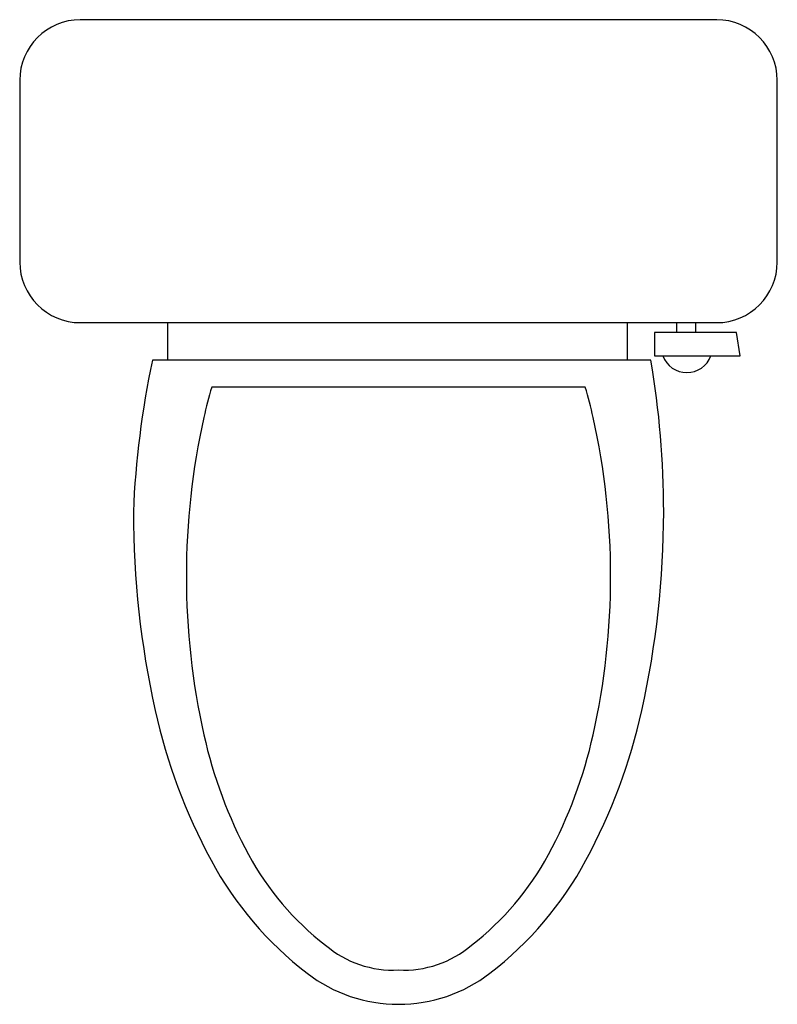
# Model space of a CAD drawing. Units: inches. Extents: x 12386 to 12926, y 29471 to 30173.
import ezdxf

# ---------------------------------------------------------------- set-up
doc = ezdxf.new("R2010")
doc.units = ezdxf.units.IN
doc.header["$MEASUREMENT"] = 0
doc.layers.add('freecads.com', color=7, linetype='Continuous')

msp = doc.modelspace()

# ---------------------------------------------------------------- linework, layer by layer
at = {"layer": 'freecads.com'}
for p, q in [((12656.37, 30173.27), (12429.63, 30173.27)), ((12883.1, 30173.27), (12656.37, 30173.27)), ((12386.45, 30130.08), (12386.45, 30000.52)), ((12926.29, 30000.52), (12926.29, 30130.08)), ((12429.63, 29957.33), (12883.1, 29957.33)), ((12491.65, 29957.33), (12491.65, 29930.5)), ((12819.38, 29957.33), (12819.38, 29930.5)), ((12854.66, 29950.24), (12854.66, 29957.33)), ((12867.96, 29957.33), (12867.96, 29950.24)), ((12897.15, 29950.24), (12838.82, 29950.24)), ((12838.82, 29950.24), (12838.82, 29933.58)), ((12899.92, 29933.58), (12897.15, 29950.24)), ((12838.82, 29933.58), (12899.92, 29933.58)), ((12836.25, 29930.5), (12481.03, 29930.5)), ((12789.49, 29911.35), (12523.24, 29911.35))]:
    msp.add_line(p, q, dxfattribs=at)
for centre, radius, start, end in [((12429.63, 30130.08), 43.19, 90, 180), ((12883.1, 30130.08), 43.19, 0, 90), ((12429.63, 30000.52), 43.19, 180, 270), ((12883.1, 30000.52), 43.19, 270, 0), ((12861.86, 29940.02), 18.28, 200.63996, 339.36004), ((13117.06, 29795.54), 650.19, 168.01944, 177.63471), ((12195.68, 29822.37), 649.64, 0, 9.58156), ((12842.61, 29817.33), 332.91, 163.59544, 167.42665), ((12470.13, 29817.33), 332.91, 12.57335, 16.40456), ((13024.92, 29776.67), 519.71, 167.42665, 180), ((12287.82, 29776.67), 519.71, 0, 12.57335), ((13117.06, 29822.37), 649.64, 180, 192.57335), ((12195.68, 29822.37), 649.64, 347.42665, 0), ((13024.92, 29776.67), 519.71, 180, 192.57335), ((12287.82, 29776.67), 519.71, 347.42665, 0), ((12889.17, 29771.54), 416.14, 192.57335, 208.30076), ((12423.57, 29771.54), 416.14, 331.69924, 347.42665), ((12842.61, 29736.01), 332.91, 192.57335, 208.30076), ((12470.13, 29736.01), 332.91, 331.69924, 347.42665), ((12745.71, 29694.29), 253.21, 208.30076, 232.43058), ((12727.84, 29674.21), 202.57, 208.30076, 232.43058), ((12584.9, 29674.21), 202.57, 307.56942, 331.69924), ((12567.03, 29694.29), 253.21, 307.56942, 331.69924), ((12652.37, 29569.53), 73.69, 229.31665, 273.11393), ((12660.37, 29569.53), 73.69, 266.88607, 310.68335), ((12656.37, 29578.16), 106.69, 232.43058, 270), ((12656.37, 29578.16), 106.69, 270, 307.56942)]:
    msp.add_arc(centre, radius, start, end, dxfattribs=at)

doc.saveas('drawing.dxf')
